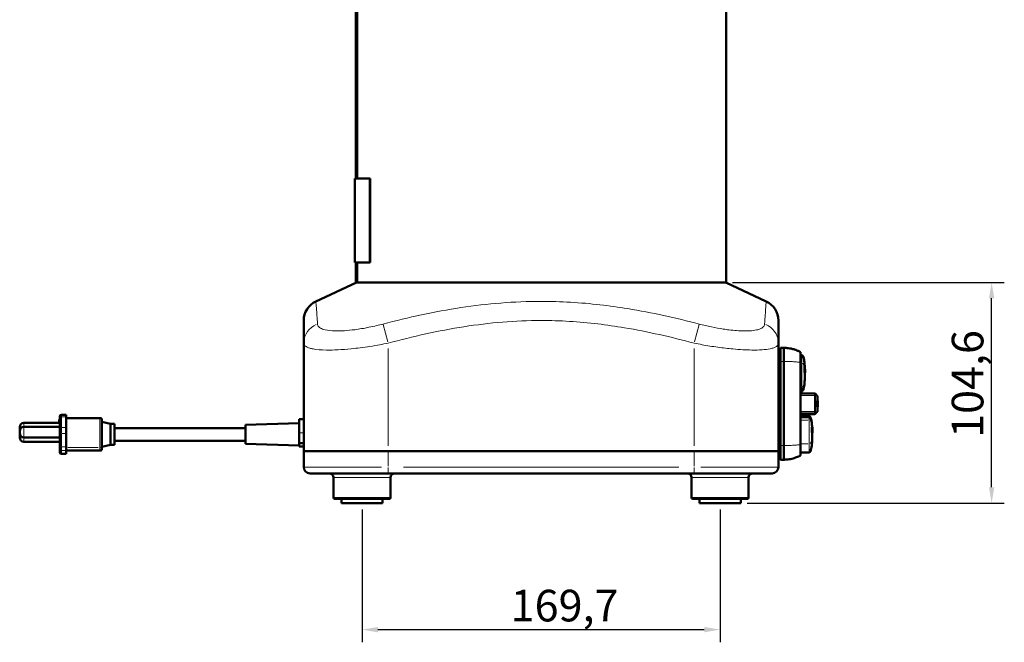
# Model space of a CAD drawing. Units: millimetres. Extents: x 369 to 1849, y 168 to 1622.
# Drawn here: x 944 to 1411, y 1032 to 1327 of the extents above; entities that cross this region are included whole.
import ezdxf

# ---------------------------------------------------------------- set-up
doc = ezdxf.new("R2010")
doc.units = ezdxf.units.MM
doc.header["$LTSCALE"] = 3
for name, color, linetype, lineweight in [('A1 contornos visíveis', 7, 'Continuous', 50), ('B1 arestas tangentes', 7, 'Continuous', 13), ('B2 linhas de cota', 7, 'Continuous', 25)]:
    doc.layers.add(name, color=color, linetype=linetype, lineweight=lineweight)
doc.styles.add('3_5', font='isocpeur.ttf')
doc.dimstyles.new('Siemsen Cota', dxfattribs={"dimscale": 3, "dimtxt": 3.5, "dimasz": 2.5, "dimexe": 2, "dimexo": 1, "dimgap": 0.3, "dimtad": 1, "dimdec": 1, "dimrnd": 1e-08, "dimtxsty": '3_5', "dimcen": 0.09, "dimdle": 10, "dimclrd": 7, "dimclre": 7, "dimclrt": 7, "dimadec": 0, "dimazin": 2, "dimtfac": 0.714286, "dimtmove": 0, "dimatfit": 3, "dimfxl": 1, "dimtolj": 1, "dimtzin": 0, "dimlwd": -1, "dimlwe": -1, "dimarcsym": 0})

# ---------------------------------------------------------------- blocks, each defined once
blk = doc.blocks.new('*D9')
at = {"layer": 'B2 linhas de cota', "color": 7, "transparency": 16777216}
for p, q in [((1106.41, 1094.53), (1106.41, 1031.53)), ((1276.12, 1094.53), (1276.12, 1031.53)), ((1113.91, 1037.53), (1268.62, 1037.53))]:
    blk.add_line(p, q, dxfattribs=at)
for points in [[(1113.91, 1038.78), (1113.91, 1036.28), (1106.41, 1037.53)], [(1268.62, 1038.78), (1268.62, 1036.28), (1276.12, 1037.53)]]:
    blk.add_solid(points, dxfattribs=at)
at = {"layer": 'Defpoints', "color": 0, "transparency": 16777216}
for p in [(1106.41, 1097.53), (1276.12, 1097.53), (1276.12, 1037.53)]:
    blk.add_point(p, dxfattribs=at)
at = {"layer": 'B2 linhas de cota', "color": 7, "transparency": 16777216, "insert": (1176.83, 1056.43), "char_height": 10.5, "width": 28.875, "attachment_point": 1, "style": '3_5'}
blk.add_mtext('\\A1;{\\H1.42857x;169,7}', dxfattribs=at)
blk = doc.blocks.new('*D10')
at = {"layer": 'B2 linhas de cota', "color": 7, "transparency": 16777216}
for p, q in [((1282.01, 1202.13), (1410.79, 1202.13)), ((1404.79, 1105.03), (1404.79, 1194.63)), ((1288.87, 1097.53), (1410.79, 1097.53))]:
    blk.add_line(p, q, dxfattribs=at)
for points in [[(1403.54, 1194.63), (1406.04, 1194.63), (1404.79, 1202.13)], [(1403.54, 1105.03), (1406.04, 1105.03), (1404.79, 1097.53)]]:
    blk.add_solid(points, dxfattribs=at)
at = {"layer": 'Defpoints', "color": 0, "transparency": 16777216}
for p in [(1279.01, 1202.13), (1404.79, 1202.13), (1285.87, 1097.53)]:
    blk.add_point(p, dxfattribs=at)
at = {"layer": 'B2 linhas de cota', "color": 7, "transparency": 16777216, "insert": (1385.89, 1128.45), "char_height": 10.5, "attachment_point": 1, "rotation": 90, "style": '3_5'}
blk.add_mtext('\\A1;{\\H1.42857x;104,6}', dxfattribs=at)

msp = doc.modelspace()

# ---------------------------------------------------------------- linework, layer by layer
at = {"layer": 'A1 contornos visíveis'}
for p, q in [((1103.51, 1251.39), (1103.51, 1426.63)), ((1104.08, 1251.39), (1104.08, 1426.63)), ((1104.09, 1251.39), (1104.09, 1426.63)), ((1279.01, 1202.13), (1279.01, 1426.63)), ((1102.97, 1251.39), (1110.09, 1251.39)), ((1102.97, 1211.55), (1102.97, 1251.39)), ((1110.09, 1251.39), (1110.28, 1251.39)), ((1110.09, 1211.55), (1110.09, 1251.39)), ((1110.28, 1251.39), (1110.28, 1211.55)), ((1110.09, 1211.55), (1102.97, 1211.55)), ((1103.51, 1202.13), (1103.51, 1211.55)), ((1104.08, 1202.13), (1104.08, 1211.55)), ((1104.09, 1202.13), (1104.09, 1211.55)), ((1110.09, 1211.55), (1110.28, 1211.55)), ((1103.76, 1202.13), (1084.54, 1193.16)), ((1103.51, 1202.13), (1104.08, 1202.13)), ((1104.09, 1202.13), (1104.08, 1202.13)), ((1104.09, 1202.13), (1279.01, 1202.13)), ((1278.76, 1202.13), (1297.99, 1193.16)), ((1078.76, 1184.1), (1078.76, 1173.35)), ((1303.76, 1173.35), (1303.76, 1184.1)), ((1078.76, 1173.35), (1078.76, 1122.13)), ((1303.76, 1173.35), (1303.76, 1122.13)), ((1304.76, 1164.67), (1304.76, 1171.17)), ((1304.76, 1171.17), (1306.26, 1171.17)), ((1306.26, 1164.67), (1306.26, 1171.17)), ((1306.26, 1171.17), (1306.26, 1164.67)), ((1314.26, 1164.14), (1314.26, 1168.84)), ((1314.26, 1167.67), (1314.76, 1167.67)), ((1304.76, 1124.88), (1304.76, 1164.67)), ((1306.26, 1124.88), (1306.26, 1164.67)), ((1306.26, 1164.67), (1306.26, 1124.88)), ((1314.26, 1125.36), (1314.26, 1164.14)), ((1316.21, 1162.99), (1316.11, 1162.99)), ((1316.26, 1162.99), (1316.23, 1162.99)), ((1316.26, 1162.97), (1316.23, 1162.97)), ((1316.28, 1162.61), (1316.25, 1162.61)), ((1316.28, 1162.6), (1316.25, 1162.6)), ((1316.28, 1162.61), (1316.28, 1162.6)), ((1304.76, 1158.63), (1303.76, 1158.63)), ((1316.28, 1159.49), (1316.18, 1159.49)), ((1316.35, 1159.47), (1316.25, 1159.47)), ((1316.35, 1159.47), (1316.25, 1159.47)), ((1316.25, 1159.47), (1316.25, 1159.47)), ((1316.36, 1159.45), (1316.26, 1159.45)), ((1316.35, 1159.36), (1316.26, 1159.36)), ((1316.35, 1159.82), (1316.35, 1159.82)), ((1314.26, 1150.47), (1314.76, 1150.47)), ((1314.26, 1149.5), (1320.95, 1149.5)), ((1322.26, 1146.04), (1322.26, 1147.97)), ((1321.82, 1146.09), (1321.92, 1146.09)), ((1321.82, 1143.34), (1321.82, 1146.09)), ((1321.82, 1143.34), (1321.92, 1143.34)), ((1321.86, 1143.33), (1321.96, 1143.33)), ((1321.92, 1143.34), (1321.92, 1146.09)), ((1321.96, 1144.78), (1321.96, 1145.76)), ((1321.96, 1144.45), (1321.96, 1143.33)), ((1322.04, 1144.44), (1321.96, 1144.44)), ((1322.07, 1146.06), (1322.17, 1146.06)), ((1322.07, 1146.05), (1322.07, 1146.06)), ((1322.07, 1144.47), (1322.07, 1144.47)), ((1322.25, 1143.25), (1322.15, 1143.25)), ((1322.17, 1144.47), (1322.17, 1146.06)), ((1322.2, 1146.05), (1322.2, 1144.47)), ((1322.2, 1146.04), (1322.29, 1146.04)), ((1322.26, 1143.25), (1322.36, 1143.25)), ((1322.26, 1141.28), (1322.26, 1143.25)), ((1322.27, 1143.27), (1322.33, 1143.27)), ((1322.29, 1144.45), (1322.29, 1146.04)), ((1322.29, 1146.03), (1322.36, 1146.03)), ((1322.31, 1146.03), (1322.31, 1144.44)), ((1322.31, 1146.02), (1322.33, 1146.02)), ((1322.33, 1143.27), (1322.33, 1146.02)), ((1322.34, 1146.02), (1322.34, 1143.59)), ((1322.34, 1144.69), (1322.36, 1144.69)), ((1322.34, 1144.37), (1322.35, 1144.37)), ((1322.34, 1144.16), (1322.36, 1144.16)), ((1322.34, 1144.13), (1322.36, 1144.13)), ((1322.36, 1143.87), (1322.36, 1144.14)), ((1322.36, 1143.58), (1322.36, 1143.25)), ((963.16, 1137.73), (963.16, 1138.63)), ((966.16, 1139.43), (963.96, 1139.43)), ((966.16, 1138.36), (966.16, 1139.43)), ((1314.26, 1140), (1320.95, 1140)), ((1314.26, 1139.75), (1320.95, 1139.75)), ((1314.26, 1138.78), (1318.26, 1138.78)), ((1322.35, 1143.19), (1322.26, 1143.19)), ((963.16, 1135.61), (946.16, 1135.61)), ((962.86, 1135.61), (962.86, 1137.11)), ((963.16, 1137.11), (962.86, 1137.11)), ((963.16, 1137.73), (963.16, 1132.72)), ((966.16, 1138.36), (966.16, 1133.35)), ((966.16, 1137.86), (982.16, 1137.86)), ((983.16, 1136.86), (983.16, 1124.89)), ((987.16, 1135.13), (983.16, 1136.12)), ((987.16, 1125.13), (987.16, 1135.13)), ((987.16, 1135.13), (989.16, 1135.13)), ((989.16, 1125.13), (989.16, 1135.13)), ((1051.16, 1134.63), (1076.56, 1135.38)), ((1051.16, 1134.63), (1051.16, 1125.63)), ((1076.56, 1137.33), (1076.56, 1130.88)), ((1078.76, 1137.33), (1076.56, 1137.33)), ((944.16, 1132.61), (944.16, 1133.61)), ((944.16, 1130.62), (944.16, 1131.62)), ((944.16, 1128.63), (944.16, 1129.63)), ((963.16, 1133.62), (946.16, 1133.62)), ((963.16, 1131.02), (963.16, 1132.72)), ((963.16, 1131.02), (963.16, 1124.79)), ((966.16, 1130.51), (966.16, 1133.35)), ((966.16, 1130.51), (966.16, 1124.28)), ((989.16, 1133.13), (1051.16, 1133.13)), ((1076.56, 1125.91), (1076.56, 1130.88)), ((1304.76, 1130.63), (1303.76, 1130.63)), ((1319.96, 1130.95), (1319.56, 1130.95)), ((1319.96, 1133.49), (1319.58, 1133.49)), ((1319.96, 1130.94), (1319.61, 1130.94)), ((1319.96, 1130.92), (1319.7, 1130.92)), ((1319.96, 1130.9), (1319.75, 1130.9)), ((1319.96, 1130.84), (1319.76, 1130.84)), ((1319.96, 1130.84), (1319.76, 1130.84)), ((1319.96, 1130.77), (1319.76, 1130.77)), ((1319.96, 1130.95), (1319.96, 1133.49)), ((1319.96, 1130.94), (1319.96, 1130.95)), ((1319.96, 1130.92), (1319.96, 1130.94)), ((1319.96, 1130.94), (1319.96, 1130.94)), ((1319.96, 1130.9), (1319.96, 1130.92)), ((1319.96, 1130.84), (1319.96, 1130.9)), ((1319.96, 1130.77), (1319.96, 1130.84)), ((1319.96, 1130.84), (1319.96, 1130.84)), ((1319.96, 1130.84), (1319.96, 1130.84)), ((1319.96, 1130.77), (1319.96, 1130.77)), ((963.16, 1128.62), (946.16, 1128.62)), ((963.16, 1126.63), (946.16, 1126.63)), ((963.16, 1123.3), (963.16, 1124.79)), ((987.16, 1125.13), (983.16, 1124.13)), ((983.16, 1123.42), (983.16, 1124.89)), ((987.16, 1125.13), (989.16, 1125.13)), ((989.16, 1127.13), (1051.16, 1127.13)), ((1051.16, 1125.63), (1076.56, 1124.88)), ((1078.76, 1125.91), (1076.56, 1125.91)), ((1076.56, 1125.32), (1076.56, 1125.91)), ((1076.56, 1125.32), (1076.56, 1124.88)), ((1076.56, 1124.4), (1076.56, 1124.88)), ((1304.76, 1118.18), (1304.76, 1124.88)), ((1306.26, 1118.18), (1306.26, 1124.88)), ((1306.26, 1124.88), (1306.26, 1118.18)), ((1314.26, 1120.5), (1314.26, 1125.36)), ((963.16, 1123.3), (963.16, 1121.64)), ((963.16, 1121.62), (963.16, 1121.64)), ((966.16, 1120.82), (963.96, 1120.82)), ((966.16, 1122.5), (966.16, 1124.28)), ((966.16, 1122.5), (966.16, 1120.84)), ((966.16, 1122.39), (982.16, 1122.39)), ((966.16, 1120.82), (966.16, 1120.84)), ((983.16, 1123.42), (983.16, 1123.39)), ((1078.76, 1124.4), (1076.56, 1124.4)), ((1078.76, 1114.63), (1078.76, 1122.13)), ((1078.76, 1122.13), (1118.76, 1122.13)), ((1118.76, 1122.13), (1078.76, 1122.13)), ((1263.76, 1122.13), (1118.76, 1122.13)), ((1118.76, 1122.13), (1263.76, 1122.13)), ((1263.76, 1122.13), (1303.76, 1122.13)), ((1303.76, 1122.13), (1263.76, 1122.13)), ((1303.76, 1114.63), (1303.76, 1122.13)), ((1314.26, 1121.58), (1318.26, 1121.58)), ((1314.26, 1120.41), (1314.26, 1120.5)), ((1304.76, 1118.18), (1304.76, 1118.08)), ((1304.76, 1118.08), (1304.76, 1118.08)), ((1304.76, 1118.08), (1306.26, 1118.08)), ((1306.26, 1118.18), (1306.26, 1118.08)), ((1306.26, 1118.08), (1306.26, 1118.18)), ((1306.26, 1118.08), (1306.26, 1118.08)), ((1306.26, 1118.08), (1306.26, 1118.08)), ((1118.76, 1111.63), (1081.76, 1111.63)), ((1118.76, 1111.63), (1263.76, 1111.63)), ((1300.76, 1111.63), (1263.76, 1111.63)), ((1092.91, 1109.63), (1092.91, 1100.13)), ((1119.91, 1109.63), (1119.91, 1100.13)), ((1262.62, 1109.63), (1262.62, 1100.13)), ((1289.62, 1109.63), (1289.62, 1100.13)), ((1119.41, 1099.63), (1093.41, 1099.63)), ((1096.66, 1099.63), (1096.66, 1097.53)), ((1096.66, 1097.53), (1116.16, 1097.53)), ((1116.16, 1099.63), (1116.16, 1097.53)), ((1289.12, 1099.63), (1263.12, 1099.63)), ((1266.37, 1099.63), (1266.37, 1097.53)), ((1266.37, 1097.53), (1285.87, 1097.53)), ((1285.87, 1099.63), (1285.87, 1097.53))]:
    msp.add_line(p, q, dxfattribs=at)
for centre, radius, start, end in [((1088.76, 1184.1), 10, 115, 180), ((1293.76, 1184.1), 10, 0, 65), ((1313.76, 1168.84), 0.5, 0, 67.1425), ((963.96, 1138.63), 0.8, 90, 180), ((946.16, 1133.61), 2, 90, 180), ((982.16, 1136.86), 1, 0, 90), ((946.16, 1131.62), 2, 90, 180), ((946.16, 1132.61), 2, 180, 194.2402), ((946.16, 1130.62), 2, 180, 270), ((946.16, 1129.63), 2, 165.5402, 180), ((946.16, 1128.63), 2, 180, 270), ((963.96, 1121.62), 0.8, 180, 270), ((982.16, 1123.39), 1, 270, 0), ((1313.76, 1120.41), 0.5, 291.8071, 0), ((1081.76, 1114.63), 3, 180, 270), ((1090.91, 1109.63), 2, 0, 90), ((1121.91, 1109.63), 2, 90, 180), ((1260.62, 1109.63), 2, 0, 90), ((1291.62, 1109.63), 2, 90, 180), ((1300.76, 1114.63), 3, 270, 0), ((1093.41, 1100.13), 0.5, 180, 270), ((1119.41, 1100.13), 0.5, 270, 0), ((1263.12, 1100.13), 0.5, 180, 270), ((1289.12, 1100.13), 0.5, 270, 0)]:
    msp.add_arc(centre, radius, start, end, dxfattribs=at)
for centre, major_axis, start_param, end_param in [((1261.26, 1143.25), (61, 0), 0.115213, 0.121192), ((1261.26, 1146), (61.1, 0), 0.104183, 0.121192), ((1261.26, 1143.25), (61.1, 0), 0.115213, 0.121192), ((1261.26, 1145.67), (61.1, 0), 0.103668, 0.115213), ((1261.26, 1144.69), (61.1, 0), 0.103565, 0.115213), ((1261.26, 1144.37), (61.1, 0), 0.103634, 0.115213), ((1261.26, 1146), (61.1, 0), 0.073086, 0.079065), ((1261.26, 1143.25), (61, 0), 0.005738, 0.009633), ((1261.26, 1146), (61.1, 0), 0.043604, 0.049583), ((1261.26, 1146), (61.1, 0), 0.027936, 0.033915), ((1261.26, 1143.25), (61.1, 0), 0.005738, 0.033915), ((1261.26, 1143.57), (61.1, 0), 0.005738, 0.027936)]:
    msp.add_ellipse(centre, major_axis=major_axis, ratio=0.012143, start_param=start_param, end_param=end_param, dxfattribs=at)
for points in [[(1306.26, 1171.17), (1306.57, 1171.15), (1306.88, 1171.12), (1307.18, 1171.08)], [(1313.44, 1169.51), (1313.61, 1169.45), (1313.79, 1169.38), (1313.96, 1169.3)], [(1316.17, 1161.19), (1316.16, 1161.76), (1316.14, 1162.39), (1316.11, 1162.99)], [(1316.23, 1162.99), (1316.23, 1162.99), (1316.22, 1162.99), (1316.21, 1162.99)], [(1316.21, 1162.99), (1316.24, 1162.39), (1316.26, 1161.76), (1316.27, 1161.19)], [(1316.29, 1160.94), (1316.28, 1161.58), (1316.27, 1162.3), (1316.23, 1162.99)], [(1316.26, 1162.99), (1316.26, 1162.99), (1316.26, 1162.98), (1316.26, 1162.97)], [(1316.26, 1162.97), (1316.27, 1162.88), (1316.27, 1162.8), (1316.28, 1162.72)], [(1316.28, 1162.72), (1316.28, 1162.68), (1316.28, 1162.64), (1316.28, 1162.61)], [(1316.28, 1162.61), (1316.28, 1162.64), (1316.28, 1162.68), (1316.28, 1162.72)], [(1316.28, 1162.61), (1316.28, 1162.61), (1316.28, 1162.61), (1316.28, 1162.61)], [(1316.18, 1159.49), (1316.18, 1160.06), (1316.17, 1160.62), (1316.17, 1161.19)], [(1316.26, 1159.05), (1316.26, 1159.18), (1316.26, 1159.32), (1316.26, 1159.45)], [(1316.27, 1161.19), (1316.27, 1160.62), (1316.28, 1160.06), (1316.28, 1159.49)], [(1316.3, 1159.9), (1316.3, 1160.25), (1316.29, 1160.59), (1316.29, 1160.94)], [(1316.35, 1160.74), (1316.34, 1161.09), (1316.33, 1161.42), (1316.32, 1161.75)], [(1316.35, 1159.47), (1316.35, 1159.61), (1316.35, 1159.74), (1316.35, 1159.88)], [(1316.35, 1159.82), (1316.35, 1159.82), (1316.35, 1159.82), (1316.35, 1159.82)], [(1316.35, 1159.82), (1316.35, 1159.7), (1316.35, 1159.58), (1316.35, 1159.47)], [(1316.36, 1159.82), (1316.36, 1159.82), (1316.35, 1159.82), (1316.35, 1159.82)], [(1316.35, 1159.36), (1316.35, 1159.36), (1316.35, 1159.36), (1316.35, 1159.36)], [(1316.36, 1159.94), (1316.36, 1159.9), (1316.36, 1159.86), (1316.36, 1159.83)], [(1316.36, 1159.83), (1316.36, 1159.82), (1316.36, 1159.82), (1316.36, 1159.81)], [(1316.36, 1159.77), (1316.36, 1159.78), (1316.36, 1159.79), (1316.36, 1159.81)], [(1316.36, 1159.81), (1316.36, 1159.81), (1316.36, 1159.81), (1316.36, 1159.81)], [(1316.36, 1159.45), (1316.36, 1159.55), (1316.36, 1159.66), (1316.36, 1159.77)], [(1321.97, 1145.72), (1321.97, 1145.73), (1321.96, 1145.74), (1321.96, 1145.74)], [(1322.03, 1146.08), (1322.05, 1146.07), (1322.07, 1146.06), (1322.08, 1146.04)], [(1322.04, 1145.75), (1322.05, 1145.75), (1322.06, 1145.74), (1322.07, 1145.72)], [(1322.15, 1143.25), (1322.15, 1143.25), (1322.15, 1143.25), (1322.15, 1143.25)], [(1322.34, 1144.22), (1322.34, 1144.28), (1322.34, 1144.33), (1322.35, 1144.37)], [(1322.35, 1143.19), (1322.36, 1143.19), (1322.36, 1143.21), (1322.36, 1143.25)], [(1322.36, 1144.13), (1322.36, 1144.14), (1322.36, 1144.15), (1322.36, 1144.16)], [(1322.35, 1143.19), (1322.35, 1143.19), (1322.35, 1143.19), (1322.35, 1143.19)], [(1319.58, 1133.49), (1319.58, 1132.64), (1319.57, 1131.79), (1319.56, 1130.95)], [(1319.56, 1130.95), (1319.57, 1130.95), (1319.59, 1130.94), (1319.6, 1130.94)], [(1319.6, 1130.94), (1319.61, 1130.94), (1319.61, 1130.94), (1319.61, 1130.94)], [(1319.7, 1130.94), (1319.7, 1130.93), (1319.7, 1130.93), (1319.7, 1130.92)], [(1319.76, 1130.84), (1319.76, 1130.63), (1319.76, 1130.41), (1319.76, 1130.2)], [(1319.76, 1130.84), (1319.76, 1130.84), (1319.76, 1130.84), (1319.76, 1130.84)], [(1319.76, 1130.84), (1319.76, 1130.84), (1319.76, 1130.84), (1319.76, 1130.84)], [(1313.95, 1119.95), (1313.93, 1119.94), (1313.91, 1119.93), (1313.89, 1119.93)], [(1306.71, 1118.13), (1306.56, 1118.11), (1306.41, 1118.09), (1306.26, 1118.08)]]:
    msp.add_open_spline(points, degree=3, dxfattribs=at)
for points, knots in [([(1306.81, 1171.12), (1306.84, 1171.12), (1306.88, 1171.12), (1307.02, 1171.11), (1307.09, 1171.11), (1307.26, 1171.1), (1307.35, 1171.09), (1307.56, 1171.08), (1307.68, 1171.07), (1307.99, 1171.04), (1308.2, 1171.02), (1308.85, 1170.93), (1309.31, 1170.86), (1310.31, 1170.65), (1310.86, 1170.5), (1311.78, 1170.21), (1312.16, 1170.08), (1312.76, 1169.84), (1312.99, 1169.74), (1313.27, 1169.62), (1313.33, 1169.59), (1313.44, 1169.54), (1313.49, 1169.52), (1313.6, 1169.47), (1313.65, 1169.44), (1313.73, 1169.4), (1313.76, 1169.39), (1313.8, 1169.37), (1313.81, 1169.37), (1313.81, 1169.36)], [0.2469333, 0.2469333, 0.2469333, 0.2469333, 0.297932, 0.297932, 0.3342705, 0.3342705, 0.3681383, 0.3681383, 0.4043797, 0.4043797, 0.4663995, 0.4663995, 0.603688, 0.603688, 0.7739223, 0.7739223, 0.8934911, 0.8934911, 0.969787, 0.969787, 0.9927718, 0.9927718, 1.0128645, 1.0128645, 1.0439604, 1.0439604, 1.0758052, 1.0758052, 1.0882231, 1.0882231, 1.0882231, 1.0882231]), ([(1314.76, 1167.67), (1314.82, 1167.67), (1314.87, 1167.66), (1314.96, 1167.63), (1315.01, 1167.61), (1315.09, 1167.56), (1315.14, 1167.52), (1315.23, 1167.43), (1315.28, 1167.37), (1315.39, 1167.2), (1315.45, 1167.09), (1315.59, 1166.76), (1315.66, 1166.53), (1315.85, 1165.8), (1315.94, 1165.28), (1316.07, 1164.18), (1316.12, 1163.59), (1316.16, 1162.99)], [0, 0, 0, 0, 0.0153673, 0.0153673, 0.0300999, 0.0300999, 0.0472263, 0.0472263, 0.0716971, 0.0716971, 0.1121119, 0.1121119, 0.1890784, 0.1890784, 0.35986, 0.35986, 0.5556886, 0.5556886, 0.5556886, 0.5556886]), ([(1316.28, 1162.6), (1316.29, 1162.53), (1316.29, 1162.45), (1316.3, 1162.17), (1316.31, 1161.96), (1316.32, 1161.75)], [0.04999763, 0.04999763, 0.04999763, 0.04999763, 0.0722298, 0.0722298, 0.13544032, 0.13544032, 0.13544032, 0.13544032]), ([(1316.26, 1159.05), (1316.27, 1158.03), (1316.25, 1157.02), (1316.16, 1154.98), (1316.1, 1153.95), (1315.88, 1152.51), (1315.8, 1152.08), (1315.62, 1151.49), (1315.56, 1151.31), (1315.42, 1150.99), (1315.34, 1150.84), (1315.17, 1150.65), (1315.11, 1150.59), (1315, 1150.53), (1314.96, 1150.51), (1314.87, 1150.48), (1314.82, 1150.47), (1314.76, 1150.47)], [0, 0, 0, 0, 0.3055972, 0.3055972, 0.6132171, 0.6132171, 0.7437976, 0.7437976, 0.7988565, 0.7988565, 0.8495822, 0.8495822, 0.8749683, 0.8749683, 0.8875539, 0.8875539, 0.9033716, 0.9033716, 0.9033716, 0.9033716]), ([(1316.25, 1159.47), (1316.24, 1159.47), (1316.24, 1159.47), (1316.22, 1159.48), (1316.2, 1159.49), (1316.18, 1159.49)], [-0.251664, -0.251664, -0.251664, -0.251664, -0.185199, -0.185199, -0.0498339, -0.0498339, -0.0498339, -0.0498339]), ([(1316.26, 1159.45), (1316.26, 1159.45), (1316.26, 1159.45), (1316.26, 1159.46), (1316.26, 1159.46), (1316.25, 1159.46), (1316.25, 1159.46), (1316.25, 1159.47)], [-0.14378231, -0.14378231, -0.14378231, -0.14378231, -0.137501, -0.137501, -0.0713935, -0.0713935, -0.04997335, -0.04997335, -0.04997335, -0.04997335]), ([(1316.26, 1159.45), (1316.26, 1159.45), (1316.26, 1159.45), (1316.26, 1159.45), (1316.26, 1159.45), (1316.26, 1159.45)], [-0.04171714, -0.04171714, -0.04171714, -0.04171714, -0.03707384, -0.03707384, 0, 0, 0, 0]), ([(1316.28, 1159.49), (1316.3, 1159.49), (1316.32, 1159.48), (1316.34, 1159.47), (1316.34, 1159.47), (1316.35, 1159.47)], [0.0498359, 0.0498359, 0.0498359, 0.0498359, 0.185122, 0.185122, 0.2516778, 0.2516778, 0.2516778, 0.2516778]), ([(1316.35, 1159.88), (1316.34, 1159.88), (1316.34, 1159.89), (1316.33, 1159.89), (1316.32, 1159.89), (1316.31, 1159.9), (1316.31, 1159.9), (1316.3, 1159.9)], [0.0386872, 0.0386872, 0.0386872, 0.0386872, 0.0876472, 0.0876472, 0.1577632, 0.1577632, 0.1948778, 0.1948778, 0.1948778, 0.1948778]), ([(1316.32, 1161.75), (1316.33, 1161.38), (1316.34, 1161), (1316.35, 1160.36), (1316.36, 1160.08), (1316.36, 1159.82)], [0, 0, 0, 0, 0.1116188, 0.1116188, 0.1918531, 0.1918531, 0.1918531, 0.1918531]), ([(1316.36, 1159.81), (1316.36, 1159.83), (1316.36, 1159.86), (1316.36, 1160.16), (1316.35, 1160.45), (1316.35, 1160.74)], [0.0335299, 0.0335299, 0.0335299, 0.0335299, 0.03987911, 0.03987911, 0.12349711, 0.12349711, 0.12349711, 0.12349711]), ([(1316.35, 1160.43), (1316.36, 1160.34), (1316.36, 1160.27), (1316.36, 1160.12), (1316.36, 1160.02), (1316.36, 1159.94)], [0.07824558, 0.07824558, 0.07824558, 0.07824558, 0.11092946, 0.11092946, 0.17435589, 0.17435589, 0.17435589, 0.17435589]), ([(1316.35, 1159.47), (1316.35, 1159.46), (1316.35, 1159.46), (1316.36, 1159.46), (1316.36, 1159.46), (1316.36, 1159.45), (1316.36, 1159.45), (1316.36, 1159.45)], [0.04997347, 0.04997347, 0.04997347, 0.04997347, 0.07146053, 0.07146053, 0.13757318, 0.13757318, 0.14374381, 0.14374381, 0.14374381, 0.14374381]), ([(1316.36, 1159.45), (1316.36, 1159.42), (1316.36, 1159.4), (1316.36, 1159.38), (1316.35, 1159.37), (1316.35, 1159.36), (1316.35, 1159.36), (1316.35, 1159.36)], [0.0208312, 0.0208312, 0.0208312, 0.0208312, 0.0466366, 0.0466366, 0.0654579, 0.0654579, 0.08134318, 0.08134318, 0.08134318, 0.08134318]), ([(1316.36, 1159.45), (1316.36, 1159.45), (1316.36, 1159.45), (1316.36, 1159.45), (1316.36, 1159.45), (1316.36, 1159.45)], [0, 0, 0, 0, 0.03711763, 0.03711763, 0.04175649, 0.04175649, 0.04175649, 0.04175649]), ([(1320.95, 1149.5), (1320.99, 1149.5), (1321.02, 1149.49), (1321.1, 1149.47), (1321.13, 1149.46), (1321.19, 1149.43), (1321.22, 1149.42), (1321.27, 1149.38), (1321.28, 1149.37), (1321.32, 1149.34), (1321.33, 1149.32), (1321.34, 1149.31)], [0.076267971, 0.076267971, 0.076267971, 0.076267971, 0.078225504, 0.078225504, 0.080183036, 0.080183036, 0.082140568, 0.082140568, 0.084098101, 0.084098101, 0.086055633, 0.086055633, 0.086055633, 0.086055633]), ([(1321.34, 1149.31), (1321.45, 1149.18), (1321.55, 1149.07), (1321.72, 1148.86), (1321.8, 1148.77), (1321.93, 1148.6), (1321.98, 1148.53), (1322.08, 1148.41), (1322.11, 1148.36), (1322.16, 1148.29), (1322.18, 1148.27), (1322.21, 1148.22), (1322.22, 1148.2), (1322.24, 1148.15), (1322.24, 1148.13), (1322.26, 1148.07), (1322.26, 1148.03), (1322.26, 1147.97)], [0, 0, 0, 0, 0.1984799, 0.1984799, 0.3969598, 0.3969598, 0.5954397, 0.5954397, 0.7939196, 0.7939196, 0.8931596, 0.8931596, 0.9427796, 0.9427796, 0.9675896, 0.9675896, 0.9923996, 0.9923996, 0.9923996, 0.9923996]), ([(1321.96, 1144.78), (1321.97, 1144.8), (1321.98, 1144.84), (1321.99, 1144.89), (1322, 1144.98), (1322, 1145.1), (1322, 1145.26)], [0.334983, 0.334983, 0.334983, 0.334983, 1, 1, 1, 2, 2, 2, 2]), ([(1322, 1145.26), (1322, 1145.38), (1322, 1145.47), (1321.99, 1145.56), (1321.99, 1145.64), (1321.98, 1145.7), (1321.97, 1145.72)], [0, 0, 0, 0, 1, 1, 1, 2, 2, 2, 2]), ([(1322.13, 1145.27), (1322.13, 1145.03), (1322.13, 1144.84), (1322.11, 1144.68), (1322.1, 1144.52), (1322.08, 1144.44), (1322.04, 1144.44)], [0, 0, 0, 0, 1, 1, 1, 2, 2, 2, 2]), ([(1322.1, 1145.26), (1322.1, 1145.1), (1322.1, 1144.98), (1322.09, 1144.89), (1322.08, 1144.81), (1322.06, 1144.76), (1322.04, 1144.77)], [-2, -2, -2, -2, -1, -1, -1, 0, 0, 0, 0]), ([(1322.07, 1145.72), (1322.08, 1145.7), (1322.09, 1145.64), (1322.09, 1145.56), (1322.1, 1145.47), (1322.1, 1145.38), (1322.1, 1145.26)], [-2, -2, -2, -2, -1, -1, -1, 0, 0, 0, 0]), ([(1322.15, 1143.25), (1322.13, 1143.25), (1322.12, 1143.3), (1322.11, 1143.39), (1322.1, 1143.48), (1322.09, 1143.61), (1322.08, 1143.78), (1322.08, 1143.95), (1322.07, 1144.18), (1322.07, 1144.47)], [0, 0, 0, 0, 1, 1, 1, 2, 2, 2, 3, 3, 3, 3]), ([(1322.08, 1146.04), (1322.09, 1146.02), (1322.1, 1145.98), (1322.11, 1145.91), (1322.12, 1145.85), (1322.12, 1145.76), (1322.13, 1145.64), (1322.13, 1145.53), (1322.13, 1145.4), (1322.13, 1145.27)], [0, 0, 0, 0, 1, 1, 1, 2, 2, 2, 3, 3, 3, 3]), ([(1322.25, 1143.25), (1322.23, 1143.25), (1322.22, 1143.3), (1322.21, 1143.39), (1322.2, 1143.48), (1322.19, 1143.61), (1322.18, 1143.78), (1322.18, 1143.95), (1322.17, 1144.18), (1322.17, 1144.47)], [0, 0, 0, 0, 1, 1, 1, 2, 2, 2, 3, 3, 3, 3]), ([(1322.2, 1144.47), (1322.2, 1144.23), (1322.2, 1144.05), (1322.21, 1143.94), (1322.21, 1143.83), (1322.21, 1143.74), (1322.22, 1143.67), (1322.23, 1143.61), (1322.24, 1143.58), (1322.25, 1143.58)], [0, 0, 0, 0, 1, 1, 1, 2, 2, 2, 3, 3, 3, 3]), ([(1322.25, 1143.58), (1322.26, 1143.57), (1322.27, 1143.63), (1322.28, 1143.75), (1322.29, 1143.87), (1322.29, 1144.11), (1322.29, 1144.45)], [0, 0, 0, 0, 1, 1, 1, 2, 2, 2, 2]), ([(1322.31, 1144.44), (1322.31, 1144.17), (1322.31, 1143.95), (1322.3, 1143.79), (1322.3, 1143.62), (1322.29, 1143.49), (1322.29, 1143.39), (1322.28, 1143.29), (1322.27, 1143.25), (1322.25, 1143.25)], [0, 0, 0, 0, 1, 1, 1, 2, 2, 2, 3, 3, 3, 3]), ([(1322.35, 1144.37), (1322.35, 1144.4), (1322.35, 1144.44), (1322.36, 1144.51), (1322.36, 1144.57), (1322.36, 1144.63), (1322.36, 1144.69)], [0, 0, 0, 0, 1, 1, 1, 2, 2, 2, 2]), ([(1322.36, 1145.29), (1322.36, 1145.43), (1322.36, 1145.56), (1322.36, 1145.68), (1322.36, 1145.8), (1322.36, 1145.89), (1322.36, 1145.95), (1322.36, 1146.01), (1322.36, 1146.03), (1322.36, 1146.03)], [0, 0, 0, 0, 1, 1, 1, 2, 2, 2, 2.964281, 2.964281, 2.964281, 2.964281]), ([(1322.36, 1144.69), (1322.36, 1144.76), (1322.36, 1144.84), (1322.36, 1144.94), (1322.36, 1145.05), (1322.36, 1145.16), (1322.36, 1145.29)], [0, 0, 0, 0, 1, 1, 1, 2, 2, 2, 2]), ([(1322.36, 1143.39), (1322.36, 1143.46), (1322.36, 1143.54), (1322.36, 1143.64), (1322.36, 1143.78), (1322.36, 1143.95), (1322.36, 1144.13)], [1.331983, 1.331983, 1.331983, 1.331983, 2, 2, 2, 3, 3, 3, 3]), ([(1318.26, 1138.78), (1318.32, 1138.78), (1318.38, 1138.77), (1318.48, 1138.73), (1318.53, 1138.71), (1318.62, 1138.64), (1318.67, 1138.6), (1318.77, 1138.49), (1318.82, 1138.42), (1318.94, 1138.22), (1319, 1138.09), (1319.15, 1137.7), (1319.22, 1137.43), (1319.42, 1136.58), (1319.5, 1135.99), (1319.62, 1134.76), (1319.67, 1134.12), (1319.7, 1133.49)], [0, 0, 0, 0, 0.0169391, 0.0169391, 0.0330513, 0.0330513, 0.051571, 0.051571, 0.0778631, 0.0778631, 0.1210327, 0.1210327, 0.2027565, 0.2027565, 0.3828844, 0.3828844, 0.5741315, 0.5741315, 0.5741315, 0.5741315]), ([(1321.32, 1140.16), (1321.31, 1140.14), (1321.29, 1140.13), (1321.26, 1140.1), (1321.24, 1140.09), (1321.2, 1140.06), (1321.17, 1140.05), (1321.11, 1140.02), (1321.08, 1140.01), (1321.02, 1140), (1320.98, 1140), (1320.95, 1140)], [0, 0, 0, 0, 0.00171134, 0.00171134, 0.003422679, 0.003422679, 0.005134019, 0.005134019, 0.006845359, 0.006845359, 0.008556698, 0.008556698, 0.008556698, 0.008556698]), ([(1320.95, 1139.75), (1320.99, 1139.75), (1321.02, 1139.76), (1321.1, 1139.78), (1321.13, 1139.79), (1321.19, 1139.82), (1321.22, 1139.83), (1321.27, 1139.87), (1321.28, 1139.88), (1321.32, 1139.91), (1321.33, 1139.93), (1321.34, 1139.94)], [0.076267971, 0.076267971, 0.076267971, 0.076267971, 0.078225504, 0.078225504, 0.080183036, 0.080183036, 0.082140568, 0.082140568, 0.084098101, 0.084098101, 0.086055633, 0.086055633, 0.086055633, 0.086055633]), ([(1322.03, 1140.86), (1322.03, 1140.86), (1322.02, 1140.85), (1321.97, 1140.81), (1321.93, 1140.77), (1321.83, 1140.67), (1321.77, 1140.61), (1321.62, 1140.47), (1321.54, 1140.39), (1321.41, 1140.25), (1321.37, 1140.2), (1321.32, 1140.16)], [1.2145153, 1.2145153, 1.2145153, 1.2145153, 1.3409893, 1.3409893, 1.5262123, 1.5262123, 1.7114352, 1.7114352, 1.8966582, 1.8966582, 1.9848007, 1.9848007, 1.9848007, 1.9848007]), ([(1321.34, 1139.94), (1321.45, 1140.07), (1321.55, 1140.18), (1321.72, 1140.39), (1321.8, 1140.48), (1321.93, 1140.65), (1321.98, 1140.72), (1322.08, 1140.84), (1322.11, 1140.89), (1322.16, 1140.96), (1322.18, 1140.98), (1322.21, 1141.03), (1322.22, 1141.05), (1322.24, 1141.1), (1322.24, 1141.12), (1322.26, 1141.18), (1322.26, 1141.22), (1322.26, 1141.28)], [0, 0, 0, 0, 0.1984799, 0.1984799, 0.3969598, 0.3969598, 0.5954397, 0.5954397, 0.7939196, 0.7939196, 0.8931596, 0.8931596, 0.9427796, 0.9427796, 0.9675896, 0.9675896, 0.9923996, 0.9923996, 0.9923996, 0.9923996]), ([(1319.76, 1130.2), (1319.77, 1129.19), (1319.75, 1128.17), (1319.66, 1126.1), (1319.59, 1125.04), (1319.37, 1123.56), (1319.28, 1123.13), (1319.1, 1122.55), (1319.04, 1122.38), (1318.9, 1122.07), (1318.82, 1121.93), (1318.67, 1121.75), (1318.6, 1121.7), (1318.5, 1121.63), (1318.46, 1121.62), (1318.37, 1121.59), (1318.32, 1121.58), (1318.26, 1121.58)], [0, 0, 0, 0, 0.3339212, 0.3339212, 0.6833904, 0.6833904, 0.8258695, 0.8258695, 0.8843884, 0.8843884, 0.9350341, 0.9350341, 0.9604166, 0.9604166, 0.9730118, 0.9730118, 0.9888705, 0.9888705, 0.9888705, 0.9888705]), ([(1319.7, 1130.92), (1319.71, 1130.92), (1319.72, 1130.91), (1319.74, 1130.91), (1319.74, 1130.9), (1319.75, 1130.9)], [0.0499075, 0.0499075, 0.0499075, 0.0499075, 0.1310337, 0.1310337, 0.2085089, 0.2085089, 0.2085089, 0.2085089]), ([(1319.76, 1130.9), (1319.76, 1130.9), (1319.76, 1130.89), (1319.76, 1130.87), (1319.76, 1130.86), (1319.76, 1130.85), (1319.76, 1130.84), (1319.76, 1130.84), (1319.76, 1130.84), (1319.76, 1130.84), (1319.76, 1130.84), (1319.76, 1130.84)], [0.04077818, 0.04077818, 0.04077818, 0.04077818, 0.04575522, 0.04575522, 0.07070089, 0.07070089, 0.08130699, 0.08130699, 0.08412549, 0.08412549, 0.08563745, 0.08563745, 0.08563745, 0.08563745]), ([(1313.93, 1119.95), (1313.93, 1119.95), (1313.93, 1119.95), (1313.91, 1119.93), (1313.89, 1119.92), (1313.82, 1119.89), (1313.79, 1119.88), (1313.73, 1119.85), (1313.68, 1119.83), (1313.57, 1119.77), (1313.49, 1119.74), (1313.33, 1119.66), (1313.25, 1119.63), (1313.03, 1119.53), (1312.9, 1119.47), (1312.47, 1119.3), (1312.17, 1119.18), (1311.08, 1118.8), (1310.27, 1118.58), (1309.05, 1118.35), (1308.65, 1118.29), (1307.97, 1118.21), (1307.69, 1118.18), (1307.36, 1118.16), (1307.28, 1118.16), (1307.16, 1118.15), (1307.11, 1118.14), (1306.99, 1118.14), (1306.93, 1118.14), (1306.84, 1118.13), (1306.81, 1118.13), (1306.73, 1118.13), (1306.71, 1118.13), (1306.67, 1118.12), (1306.66, 1118.12), (1306.66, 1118.12)], [0.173943, 0.173943, 0.173943, 0.173943, 0.22366, 0.22366, 0.284917, 0.284917, 0.314521, 0.314521, 0.340846, 0.340846, 0.373283, 0.373283, 0.402247, 0.402247, 0.447744, 0.447744, 0.542598, 0.542598, 0.794296, 0.794296, 0.915246, 0.915246, 0.999295, 0.999295, 1.023968, 1.023968, 1.043945, 1.043945, 1.07465, 1.07465, 1.106714, 1.106714, 1.158533, 1.158533, 1.222787, 1.222787, 1.222787, 1.222787])]:
    msp.add_open_spline(points, degree=3, knots=knots, dxfattribs=at)
at = {"layer": 'B1 arestas tangentes'}
for p, q in [((1116.38, 1182.19), (1118.61, 1173.94)), ((1266.15, 1182.19), (1263.92, 1173.94)), ((1118.76, 1170.79), (1118.76, 1124.69)), ((1263.76, 1170.79), (1263.76, 1124.69)), ((1314.76, 1164.17), (1314.76, 1167.66)), ((1304.84, 1164.67), (1306.19, 1164.67)), ((1314.74, 1163.85), (1314.29, 1163.85)), ((1314.76, 1153.18), (1314.76, 1163.29)), ((1316.35, 1159.36), (1316.27, 1159.36)), ((1316.36, 1159.83), (1316.36, 1159.83)), ((1314.74, 1152.61), (1314.29, 1152.61)), ((1314.74, 1151.53), (1314.29, 1151.53)), ((1320.53, 1148.55), (1314.59, 1148.55)), ((1314.76, 1151.55), (1314.76, 1152.54)), ((1314.76, 1150.47), (1314.76, 1151.43)), ((1321.96, 1145.75), (1322.03, 1145.75)), ((1321.96, 1144.44), (1322.03, 1144.44)), ((1321.98, 1145.72), (1322.07, 1145.72)), ((1322.01, 1145.26), (1322.1, 1145.26)), ((1322.08, 1144.47), (1322.17, 1144.47)), ((1322.16, 1143.25), (1322.25, 1143.25)), ((1322.21, 1144.45), (1322.29, 1144.45)), ((1322.34, 1145.29), (1322.36, 1145.29)), ((963.96, 1139.43), (963.96, 1138.46)), ((1320.53, 1140.96), (1314.59, 1140.96)), ((1320.63, 1139.77), (1314.6, 1139.77)), ((1318.26, 1138.04), (1318.26, 1138.78)), ((1322.27, 1143.19), (1322.35, 1143.19)), ((946.16, 1135.6), (946.16, 1133.79)), ((963.96, 1133.6), (963.96, 1138.11)), ((966.05, 1138.36), (964.07, 1138.36)), ((982.16, 1124.09), (982.16, 1137.78)), ((1318.06, 1137.96), (1314.46, 1137.96)), ((1318.06, 1136.89), (1314.46, 1136.89)), ((1318.26, 1136.97), (1318.26, 1137.94)), ((1318.26, 1126.18), (1318.26, 1136.33)), ((946.16, 1133.59), (946.16, 1128.66)), ((963.96, 1133.25), (963.96, 1130.63)), ((963.96, 1124.59), (963.96, 1130.19)), ((966.05, 1133.35), (964.07, 1133.35)), ((966.05, 1130.51), (964.07, 1130.51)), ((1078.65, 1130.88), (1076.67, 1130.88)), ((1319.95, 1130.94), (1319.62, 1130.94)), ((1319.95, 1130.84), (1319.77, 1130.84)), ((1319.95, 1130.77), (1319.77, 1130.77)), ((946.16, 1128.46), (946.16, 1126.63)), ((1304.84, 1124.88), (1306.19, 1124.88)), ((1318.06, 1125.62), (1314.46, 1125.62)), ((1318.26, 1121.69), (1318.26, 1125.29)), ((963.96, 1124.13), (963.96, 1122.52)), ((963.96, 1120.93), (963.96, 1122.42)), ((963.96, 1120.84), (963.96, 1120.82)), ((966.05, 1124.28), (964.07, 1124.28)), ((966.05, 1122.5), (964.07, 1122.5)), ((966.05, 1120.84), (964.07, 1120.84)), ((966.96, 1123.9), (981.36, 1123.9)), ((966.96, 1122.43), (981.36, 1122.43)), ((982.16, 1123.83), (982.16, 1122.5)), ((982.16, 1122.39), (982.16, 1122.42)), ((1118.76, 1115), (1118.76, 1121.75)), ((1263.76, 1115), (1263.76, 1121.75)), ((1318.06, 1121.67), (1314.46, 1121.67)), ((1318.06, 1121.58), (1314.46, 1121.58)), ((1318.26, 1121.67), (1318.26, 1121.58)), ((1318.26, 1121.58), (1318.26, 1121.58)), ((1304.84, 1118.18), (1306.19, 1118.18)), ((1304.84, 1118.08), (1306.19, 1118.08)), ((1078.89, 1114.63), (1115.63, 1114.63)), ((1118.76, 1114.39), (1118.76, 1111.63)), ((1256.51, 1114.63), (1126.01, 1114.63)), ((1263.76, 1114.39), (1263.76, 1111.63)), ((1266.9, 1114.63), (1303.64, 1114.63)), ((1119.75, 1109.63), (1093.08, 1109.63)), ((1289.45, 1109.63), (1262.78, 1109.63)), ((1093.08, 1100.13), (1119.75, 1100.13)), ((1262.78, 1100.13), (1289.45, 1100.13))]:
    msp.add_line(p, q, dxfattribs=at)
for centre, major_axis, ratio, start_param, end_param in [((1088.76, 1173.35), (-10, 0), 0.965605, 5.125588, 6.222259), ((1293.76, 1173.35), (10, 0), 0.965605, 0.060926, 1.157597), ((1313.76, 1164.14), (0.5, 0), 0.238315, 0.057938, 1.100824), ((1320.86, 1148.52), (0.5, -0.004), 0.056447, 0.243196, 1.501338), ((1320.96, 1148.99), (0.382, 0.322), 0.968785, 5.604514, 6.247466), ((1320.86, 1140.98), (0.5, 0.004), 0.032186, 4.782036, 6.040177), ((1320.96, 1140.26), (0.382, -0.322), 0.968785, 5.441817, 6.238903), ((1320.96, 1140.5), (0.36, -0.347), 0.973101, 0.03912, 0.743289), ((963.96, 1137.73), (-0.8, 0), 0.785197, 4.790929, 6.204645), ((963.96, 1132.72), (-0.8, 0), 0.785197, 4.790929, 6.204645), ((963.96, 1131.02), (-0.8, 0), 0.638251, 0.07854, 1.492257), ((963.96, 1124.79), (-0.8, 0), 0.638251, 0.07854, 1.492257), ((982.16, 1124.89), (1, 0), 0.994451, 4.790929, 6.204645), ((1313.76, 1125.36), (0.5, 0), 0.21466, 5.182361, 6.225247), ((963.96, 1123.3), (-0.8, 0), 0.994451, 0.07854, 1.492257), ((963.96, 1121.64), (-0.8, 0), 0.994451, 0.07854, 1.492257), ((982.16, 1123.42), (1, 0), 0.994451, 4.790929, 6.204645), ((1313.76, 1120.41), (0.5, 0), 0.999984, 5.15312, 6.223708), ((1313.76, 1120.5), (0.5, 0), 0.999854, 5.170046, 6.224599)]:
    msp.add_ellipse(centre, major_axis=major_axis, ratio=ratio, start_param=start_param, end_param=end_param, dxfattribs=at)
for points, knots in [([(1085.31, 1182.41), (1085.14, 1185.33), (1084.97, 1187.86), (1084.77, 1190.43), (1084.72, 1191.05), (1084.59, 1192.6), (1084.54, 1193.16), (1084.54, 1193.16), (1084.54, 1193.16), (1084.54, 1193.16)], [0, 0, 0, 0, 3.370951, 3.370951, 4.65708, 4.65708, 7.340665, 7.340665, 7.343317, 7.343317, 7.343317, 7.343317]), ([(1266.21, 1182.41), (1255.11, 1185.33), (1243.82, 1187.86), (1227.98, 1190.43), (1223.59, 1191.05), (1209.95, 1192.6), (1200.62, 1193.16), (1178.54, 1193.16), (1165.82, 1192.11), (1140.75, 1188.31), (1128.4, 1185.59), (1116.32, 1182.41)], [0, 0, 0, 0, 3.370951, 3.370951, 4.65708, 4.65708, 7.340665, 7.340665, 11.010997, 11.010997, 14.681329, 14.681329, 14.681329, 14.681329]), ([(1297.99, 1193.16), (1297.99, 1193.16), (1297.89, 1192.11), (1297.6, 1188.31), (1297.4, 1185.59), (1297.21, 1182.41)], [7.343317, 7.343317, 7.343317, 7.343317, 11.010997, 11.010997, 14.681329, 14.681329, 14.681329, 14.681329]), ([(1116.32, 1182.41), (1115.32, 1182.15), (1114.32, 1181.9), (1110.9, 1181.1), (1108.49, 1180.62), (1105.06, 1180.05), (1103.98, 1179.89), (1101.25, 1179.54), (1099.63, 1179.38), (1096.57, 1179.18), (1095.14, 1179.14), (1091.92, 1179.2), (1090.24, 1179.37), (1088.47, 1179.77), (1088.05, 1179.9), (1086.92, 1180.31), (1086.34, 1180.65), (1085.55, 1181.45), (1085.34, 1181.91), (1085.31, 1182.41)], [-4.746413, -4.746413, -4.746413, -4.746413, -4.442798, -4.442798, -3.713004, -3.713004, -3.36954, -3.36954, -2.820472, -2.820472, -2.271398, -2.271398, -1.450434, -1.450434, -1.161492, -1.161492, -0.580748, -0.580748, 0, 0, 0, 0]), ([(1118.76, 1173.35), (1130.58, 1176.53), (1142.59, 1179.25), (1166.82, 1183.05), (1179.04, 1184.1), (1200.25, 1184.1), (1209.22, 1183.54), (1222.36, 1181.98), (1226.6, 1181.37), (1241.92, 1178.8), (1252.91, 1176.27), (1263.76, 1173.35)], [-14.681329, -14.681329, -14.681329, -14.681329, -11.010997, -11.010997, -7.340665, -7.340665, -4.65708, -4.65708, -3.370951, -3.370951, 0, 0, 0, 0]), ([(1297.21, 1182.41), (1297.2, 1182.15), (1297.14, 1181.9), (1296.75, 1181.1), (1296.19, 1180.62), (1294.95, 1180.05), (1294.49, 1179.89), (1293.14, 1179.54), (1292.15, 1179.38), (1289.88, 1179.18), (1288.61, 1179.14), (1285.17, 1179.2), (1282.82, 1179.37), (1279.44, 1179.77), (1278.54, 1179.9), (1275.81, 1180.31), (1273.91, 1180.65), (1270.06, 1181.45), (1268.12, 1181.91), (1266.21, 1182.41)], [-4.746413, -4.746413, -4.746413, -4.746413, -4.442798, -4.442798, -3.713004, -3.713004, -3.36954, -3.36954, -2.820472, -2.820472, -2.271398, -2.271398, -1.450434, -1.450434, -1.161492, -1.161492, -0.580748, -0.580748, 0, 0, 0, 0]), ([(1078.76, 1173.35), (1078.76, 1172.85), (1079, 1172.39), (1079.96, 1171.59), (1080.69, 1171.25), (1082.11, 1170.83), (1082.64, 1170.71), (1084.91, 1170.3), (1087.06, 1170.13), (1091.22, 1170.08), (1093.07, 1170.12), (1097.04, 1170.32), (1099.15, 1170.48), (1102.69, 1170.83), (1104.1, 1170.99), (1108.56, 1171.55), (1111.69, 1172.03), (1116.15, 1172.84), (1117.46, 1173.09), (1118.76, 1173.35)], [0, 0, 0, 0, 0.580748, 0.580748, 1.161492, 1.161492, 1.450434, 1.450434, 2.271398, 2.271398, 2.820472, 2.820472, 3.36954, 3.36954, 3.713004, 3.713004, 4.442798, 4.442798, 4.746413, 4.746413, 4.746413, 4.746413]), ([(1263.76, 1173.35), (1266.26, 1172.85), (1268.79, 1172.39), (1273.8, 1171.59), (1276.28, 1171.25), (1279.83, 1170.83), (1280.99, 1170.71), (1285.38, 1170.3), (1288.43, 1170.13), (1292.88, 1170.08), (1294.52, 1170.12), (1297.44, 1170.32), (1298.71, 1170.48), (1300.43, 1170.83), (1301.01, 1170.99), (1302.57, 1171.55), (1303.26, 1172.03), (1303.7, 1172.84), (1303.76, 1173.09), (1303.76, 1173.35)], [0, 0, 0, 0, 0.580748, 0.580748, 1.161492, 1.161492, 1.450434, 1.450434, 2.271398, 2.271398, 2.820472, 2.820472, 3.36954, 3.36954, 3.713004, 3.713004, 4.442798, 4.442798, 4.746413, 4.746413, 4.746413, 4.746413]), ([(1307.18, 1171.08), (1307.56, 1171.04), (1308.62, 1170.89), (1310.35, 1170.53), (1312.06, 1170.03), (1313.08, 1169.66), (1313.44, 1169.51)], [0.0921579, 0.0921579, 0.0921579, 0.0921579, 0.2065994, 0.4145331, 0.6224667, 0.739582, 0.739582, 0.739582, 0.739582]), ([(1313.96, 1169.3), (1313.96, 1169.3), (1313.95, 1169.11), (1313.95, 1168.39), (1313.95, 1167.86), (1313.96, 1166.69), (1313.96, 1166.11), (1313.96, 1165.08), (1313.96, 1164.67), (1313.96, 1164.24)], [-0.8220476, -0.8220476, -0.8220476, -0.8220476, -0.5691416, -0.5691416, -0.3161898, -0.3161898, -0.1216115, -0.1216115, 0, 0, 0, 0]), ([(1306.26, 1164.67), (1306.95, 1164.69), (1308.33, 1164.7), (1310.36, 1164.62), (1312.25, 1164.47), (1313.43, 1164.32), (1313.96, 1164.24)], [0, 0, 0, 0, 0.2066084, 0.4145431, 0.6224777, 0.796241, 0.796241, 0.796241, 0.796241]), ([(1313.96, 1164.24), (1313.97, 1163.43), (1313.97, 1162.61), (1313.97, 1160.29), (1313.98, 1158.77), (1313.99, 1153.13), (1313.99, 1148.96), (1313.99, 1141.5), (1313.99, 1138.22), (1313.98, 1133.33), (1313.98, 1131.71), (1313.97, 1129.28), (1313.97, 1128.47), (1313.97, 1126.86), (1313.97, 1126.06), (1313.96, 1125.26)], [-3.911824, -3.911824, -3.911824, -3.911824, -3.661316, -3.661316, -3.202808, -3.202808, -1.955913, -1.955913, -0.977957, -0.977957, -0.488978, -0.488978, -0.244489, -0.244489, 0, 0, 0, 0]), ([(1320.86, 1148.55), (1320.85, 1147.29), (1320.85, 1146.02), (1320.85, 1143.49), (1320.85, 1142.23), (1320.86, 1140.96)], [-0.7546868, -0.7546868, -0.7546868, -0.7546868, -0.3773434, -0.3773434, 0, 0, 0, 0]), ([(1320.95, 1149.5), (1320.94, 1149.5), (1320.94, 1149.49), (1320.92, 1149.47), (1320.91, 1149.41), (1320.89, 1149.23), (1320.88, 1149.13), (1320.87, 1148.94), (1320.87, 1148.84), (1320.86, 1148.68), (1320.86, 1148.62), (1320.86, 1148.55)], [-0.07626797, -0.07626797, -0.07626797, -0.07626797, -0.07088325, -0.07088325, -0.044926, -0.044926, -0.02495889, -0.02495889, -0.00959957, -0.00959957, 0, 0, 0, 0]), ([(1321.35, 1140.98), (1321.34, 1142.24), (1321.34, 1143.5), (1321.34, 1146.01), (1321.34, 1147.27), (1321.35, 1148.52)], [0, 0, 0, 0, 0.3773434, 0.3773434, 0.7546868, 0.7546868, 0.7546868, 0.7546868]), ([(1321.35, 1148.52), (1321.35, 1148.56), (1321.35, 1148.59), (1321.36, 1148.67), (1321.36, 1148.72), (1321.37, 1148.82), (1321.38, 1148.87), (1321.4, 1148.95), (1321.42, 1148.98), (1321.44, 1149), (1321.45, 1149), (1321.45, 1148.99)], [0, 0, 0, 0, 0.00959957, 0.00959957, 0.02495889, 0.02495889, 0.044926, 0.044926, 0.07088325, 0.07088325, 0.08605563, 0.08605563, 0.08605563, 0.08605563]), ([(1320.86, 1140.96), (1320.86, 1140.87), (1320.86, 1140.77), (1320.87, 1140.53), (1320.88, 1140.39), (1320.9, 1140.14), (1320.92, 1140.05), (1320.94, 1140), (1320.94, 1140), (1320.95, 1140)], [-0.08605563, -0.08605563, -0.08605563, -0.08605563, -0.07139889, -0.07139889, -0.0479481, -0.0479481, -0.01746207, -0.01746207, -0.0085567, -0.0085567, -0.0085567, -0.0085567]), ([(1321.45, 1140.5), (1321.45, 1140.49), (1321.44, 1140.49), (1321.41, 1140.52), (1321.39, 1140.57), (1321.37, 1140.7), (1321.36, 1140.76), (1321.36, 1140.88), (1321.35, 1140.93), (1321.35, 1140.98)], [0, 0, 0, 0, 0.01746207, 0.01746207, 0.0479481, 0.0479481, 0.07139889, 0.07139889, 0.08605563, 0.08605563, 0.08605563, 0.08605563]), ([(1322.26, 1141.28), (1322.26, 1141.28), (1322.26, 1141.28), (1322.26, 1141.32), (1321.99, 1141.05), (1321.45, 1140.5)], [0.9923996, 0.9923996, 0.9923996, 0.9923996, 0.9924004, 0.9924004, 1.9848007, 1.9848007, 1.9848007, 1.9848007]), ([(1306.26, 1124.88), (1306.95, 1124.86), (1308.33, 1124.84), (1310.36, 1124.91), (1312.25, 1125.05), (1313.43, 1125.19), (1313.96, 1125.26)], [0, 0, 0, 0, 0.2066084, 0.4145431, 0.6224777, 0.796241, 0.796241, 0.796241, 0.796241]), ([(1313.96, 1125.26), (1313.96, 1124.36), (1313.96, 1123.51), (1313.95, 1122.03), (1313.95, 1121.41), (1313.95, 1120.6), (1313.95, 1120.34), (1313.96, 1120.1), (1313.96, 1120.05), (1313.96, 1120.04)], [-0.8264321, -0.8264321, -0.8264321, -0.8264321, -0.5702095, -0.5702095, -0.316783, -0.316783, -0.1218396, -0.1218396, 0, 0, 0, 0]), ([(1306.26, 1118.18), (1306.95, 1118.23), (1308.32, 1118.4), (1310.35, 1118.82), (1312.24, 1119.37), (1313.43, 1119.82), (1313.96, 1120.04)], [0, 0, 0, 0, 0.2065994, 0.4145331, 0.6224667, 0.7956938, 0.7956938, 0.7956938, 0.7956938]), ([(1313.96, 1120.04), (1313.97, 1120.02), (1313.99, 1120), (1313.99, 1119.98), (1313.99, 1119.97), (1313.96, 1119.96), (1313.95, 1119.95)], [-0.7950412, -0.7950412, -0.7950412, -0.7950412, -0.3962119, -0.3962119, -0.3962119, 0, 0, 0, 0])]:
    msp.add_open_spline(points, degree=3, knots=knots, dxfattribs=at)
for points in [[(1316.17, 1161.19), (1315.98, 1162.96), (1315.51, 1163.85), (1314.76, 1163.85)], [(1316.26, 1159.05), (1316.26, 1154.04), (1315.76, 1151.53), (1314.76, 1151.53)], [(1316.26, 1159.05), (1316.26, 1154.76), (1315.76, 1152.61), (1314.76, 1152.61)], [(1316.26, 1159.05), (1316.26, 1159.19), (1316.26, 1159.32), (1316.26, 1159.45)], [(1316.29, 1160.94), (1316.28, 1161.02), (1316.28, 1161.11), (1316.27, 1161.19)], [(1316.36, 1159.45), (1316.36, 1159.58), (1316.36, 1159.7), (1316.35, 1159.82)], [(1321.45, 1148.99), (1321.99, 1148.36), (1322.26, 1148.02), (1322.26, 1147.97)], [(1320.96, 1139.77), (1320.96, 1139.76), (1320.95, 1139.75), (1320.95, 1139.75)], [(1321.21, 1140.07), (1321.13, 1139.98), (1321.05, 1139.88), (1320.96, 1139.77)], [(1319.68, 1133.49), (1319.49, 1136.47), (1319.02, 1137.96), (1318.26, 1137.96)], [(1319.64, 1133.49), (1319.44, 1135.76), (1318.98, 1136.89), (1318.26, 1136.89)], [(1319.76, 1130.2), (1319.76, 1124.45), (1319.26, 1121.58), (1318.26, 1121.58)], [(1319.76, 1130.2), (1319.76, 1124.52), (1319.26, 1121.67), (1318.26, 1121.67)], [(1319.76, 1130.2), (1319.76, 1127.15), (1319.26, 1125.62), (1318.26, 1125.62)], [(1319.76, 1130.2), (1319.76, 1130.42), (1319.76, 1130.63), (1319.76, 1130.84)], [(1319.76, 1130.2), (1319.76, 1130.42), (1319.76, 1130.63), (1319.76, 1130.84)], [(1313.89, 1119.93), (1313.91, 1119.93), (1313.93, 1119.94), (1313.95, 1119.95)], [(1313.95, 1119.95), (1313.95, 1119.95), (1313.95, 1119.95), (1313.95, 1119.95)], [(1306.26, 1118.08), (1306.41, 1118.09), (1306.56, 1118.11), (1306.71, 1118.13)]]:
    msp.add_open_spline(points, degree=3, dxfattribs=at)

# ---------------------------------------------------------------- dimensions: what is measured, and where the dimension line sits
at = {"layer": 'B2 linhas de cota', "color": 7}
for base, p1, p2, angle, picture, middle in [((1404.79, 1202.13), (1285.87, 1097.53), (1279.01, 1202.13), 90, '*D10', (1404.79, 1149.83)), ((1276.12, 1037.53), (1106.41, 1097.53), (1276.12, 1097.53), 180, '*D9', (1191.26, 1037.53))]:
    dim = msp.add_linear_dim(base=base, p1=p1, p2=p2, angle=angle, text='{\\H1.42857x;<>}', dimstyle='Siemsen Cota', override={"dimgap": 0.3, "dimdec": 1, "dimtol": 0, "dimlim": 0, "dimtp": 0, "dimtm": 0, "dimtdec": 2, "dimtofl": 0, "dimatfit": 1}, dxfattribs=at)
    dim.commit()
    dim.dimension.update_dxf_attribs({"geometry": picture, "text_midpoint": middle, "dimtype": 160})

doc.saveas('drawing.dxf')
